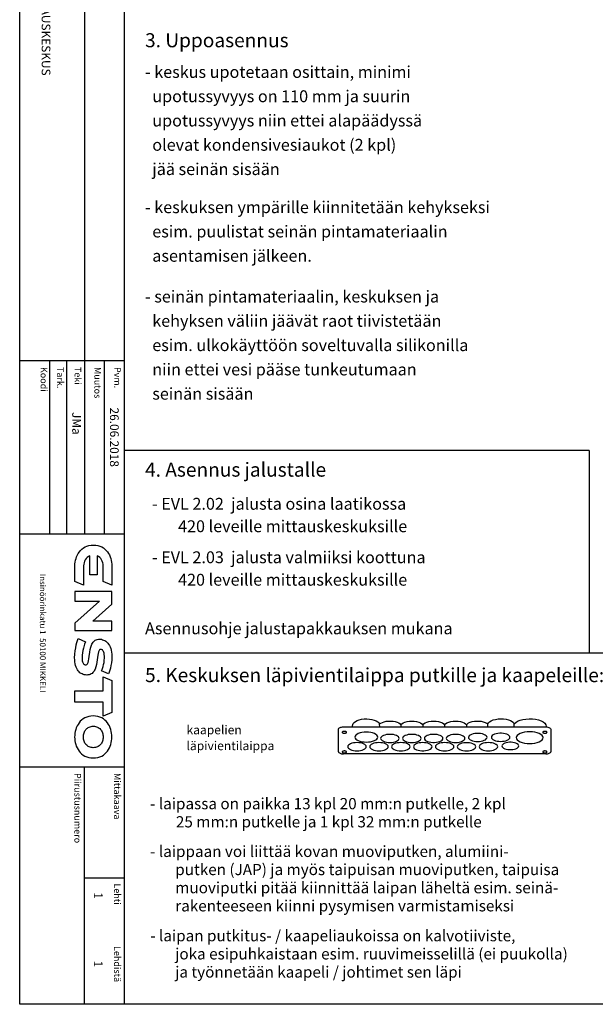
# Model space of a CAD drawing. Extents: x 0 to 7490, y 3661 to 7203.
# Drawn here: x 5049 to 6331, y 3661 to 5853 of the extents above; entities that cross this region are included whole.
import ezdxf

# ---------------------------------------------------------------- set-up
doc = ezdxf.new("R2010")
doc.units = 0
doc.header["$LTSCALE"] = 50
doc.header["$MEASUREMENT"] = 0
for name, color, linetype in [('EHYTV1', 1, 'CONTINUOUS'), ('EHYTV3', 3, 'CONTINUOUS'), ('EHYTV5', 5, 'CONTINUOUS'), ('TEXT15', 1, 'CONTINUOUS'), ('TEXT35', 3, 'CONTINUOUS')]:
    doc.layers.add(name, color=color, linetype=linetype)
doc.styles.add('ROMANS', font='romans')

# ---------------------------------------------------------------- blocks, each defined once
blk = doc.blocks.new('Otsikko_MK')
at = {"layer": 'TEXT35', "style": 'ROMANS'}
for tag, p in [('OSOITE', (13.9, 3435.3)), ('NIMI', (48.9, 3435.3)), ('KOHDE', (83.9, 3435.3)), ('TOIMENPIDE', (171.2, 3435.3)), ('PIIRUSTUS', (48.9, 2367.4)), ('PIIRUSTUSLAJI', (171.2, 2367.4)), ('KOODI', (12.7, 1393.6)), ('TARKASTAJA', (79.2, 1303.6)), ('TEKI', (117, 1303.6)), ('MUUTOS', (156.9, 1303.6)), ('PVM', (201, 1313.6)), ('PIIRUSTUS', (48.9, 496.4)), ('MITTAKAAVA', (165.2, 496.7)), ('LEHTI', (165.2, 234.6)), ('LEHDISTÄ', (165.2, 82.2))]:
    blk.add_attdef(tag, p, '', height=19.4, rotation=270, dxfattribs=at)
blk = doc.blocks.new('ENSTO-FINLAND_logo')
at = {"layer": 'EHYTV5'}
for points in [[(201.1, -50.5), (202.5, -54.6), (203.5, -58.6), (204.2, -62.6), (204.7, -66.8), (204.8, -70.8), (204.8, -113.9), (185.5, -105.4), (185.5, -71.1), (185.4, -67.4), (184.7, -63.8), (183.5, -60.5), (181.9, -57.4), (180.1, -54.7), (177.8, -52.3), (175, -50.4), (172, -48.8), (172, -91), (155.4, -91), (155.4, -48.8), (152.4, -50.4), (149.8, -52.4), (147.5, -54.7), (145.5, -57.4), (143.9, -60.5), (142.9, -63.8), (142.2, -67.4), (141.9, -71.1), (141.9, -113.9), (122.7, -105.4), (122.6, -70.8), (122.7, -66.7), (123.3, -62.6), (124, -58.4), (125, -54.4), (126.3, -50.5), (128.1, -46.6), (130.1, -43), (132.4, -39.6), (135.1, -36.4), (138.2, -33.5), (141.5, -30.9), (145.2, -28.8), (149.2, -26.9), (153.7, -25.6), (158.6, -24.9), (163.8, -24.6), (169, -24.9), (173.7, -25.6), (178.2, -27.1), (182.4, -28.8), (186, -30.9), (189.4, -33.5), (192.4, -36.4), (195, -39.6), (197.3, -43), (199.4, -46.6)], [(122.7, -127.9), (122.7, -149.2), (128.4, -149.2), (177.2, -149.2), (177.5, -149.6), (122.7, -198.4), (122.7, -215.1), (128.4, -215.1), (199.2, -215.1), (204.7, -215.1), (204.7, -193.8), (199.2, -193.8), (162.5, -193.8), (204.7, -156.4), (204.7, -127.9), (199.2, -127.9), (128.4, -127.9)], [(203.7, -286.7), (202.7, -293), (201.4, -298.7), (198.8, -307.2), (197.5, -311), (181.9, -304.3), (182.9, -301.5), (185.1, -294.9), (186.2, -290.6), (187.3, -286), (188, -281.2), (188.3, -276.6), (188.1, -271.7), (187.8, -268.4), (187.3, -265.1), (186.4, -261.9), (185.7, -260.5), (185, -259.2), (183.9, -258.2), (182.9, -257.5), (181.6, -256.9), (180.2, -256.8), (179, -256.9), (178, -257.3), (177.2, -258.2), (176.5, -259.2), (175.2, -262.1), (174.3, -265.7), (173.6, -270), (173, -274.9), (171.6, -285.3), (170.6, -290.7), (169.3, -295.8), (167.5, -300.7), (166.4, -302.8), (165.2, -305), (163.9, -306.9), (162.3, -308.6), (160.6, -310.2), (158.6, -311.5), (156.4, -312.5), (154.1, -313.3), (151.5, -313.8), (148.7, -313.9), (145.9, -313.8), (143.3, -313.3), (140.9, -312.6), (138.4, -311.6), (136.1, -310.3), (133.8, -308.7), (131.8, -306.9), (129.9, -304.7), (128.2, -302.3), (126.6, -299.4), (125.2, -296.2), (124, -292.8), (123.2, -289), (122.5, -284.8), (122, -280.2), (121.9, -275.5), (122.2, -267.6), (123, -260.1), (124.2, -253.2), (125.6, -246.8), (127.1, -241.5), (128.5, -237.3), (130.1, -232.7), (146.2, -239.8), (144.2, -245.5), (141.6, -254.3), (140.5, -259.5), (139.4, -264.7), (138.7, -270), (138.4, -275.3), (138.6, -279.7), (139, -282.2), (139.6, -284.8), (140.6, -287.3), (142, -289.3), (142.9, -290.2), (143.9, -290.7), (145.1, -291), (146.2, -291.2), (147.5, -291), (148.7, -290.6), (149.7, -289.7), (150.4, -288.7), (151.3, -287.4), (151.8, -285.8), (152.8, -282.2), (153.7, -277.9), (154.3, -273), (155.7, -262.7), (156.6, -257.3), (157.9, -252.1), (159.5, -247.3), (160.5, -245.1), (161.6, -242.9), (162.9, -241.1), (164.4, -239.3), (166.1, -237.7), (167.8, -236.5), (170, -235.4), (172.1, -234.6), (174.7, -234.1), (177.5, -234), (179.6, -234.1), (181.9, -234.4), (184.2, -235.2), (186.5, -236), (188.8, -237.3), (191.1, -238.8), (193.3, -240.6), (195.5, -242.8), (197.5, -245.2), (199.2, -248), (200.8, -251.1), (202.2, -254.7), (203.2, -258.6), (204.1, -262.9), (204.7, -267.7), (204.8, -272.9), (204.5, -279.9)], [(122.7, -374.4), (122.7, -349.1), (185.5, -349.1), (185.7, -317.7), (204.7, -325.9), (204.7, -397.2), (185.7, -405.2), (185.7, -374.4)], [(204.8, -451.9), (204.7, -447.7), (204.2, -443.5), (203.5, -439.3), (202.4, -435.3), (201.1, -431.3), (199.4, -427.4), (197.3, -423.8), (195, -420.3), (192.3, -417), (189.3, -414.1), (185.8, -411.6), (182.1, -409.4), (177.9, -407.5), (173.4, -406.2), (168.5, -405.4), (163.4, -405.1), (158, -405.4), (153.3, -406.2), (148.8, -407.5), (144.6, -409.4), (140.9, -411.6), (137.4, -414.1), (134.4, -417), (131.7, -420.3), (129.4, -423.8), (127.4, -427.4), (125.6, -431.3), (124.2, -435.3), (123.2, -439.3), (122.5, -443.5), (122, -447.7), (121.9, -451.9), (122, -455.9), (122.5, -460.1), (123.2, -464.3), (124.2, -468.3), (125.6, -472.3), (127.4, -476.2), (129.4, -480), (131.7, -483.4), (134.4, -486.6), (137.4, -489.5), (140.9, -492.1), (144.6, -494.4), (148.8, -496.1), (153.3, -497.4), (158, -498.2), (163.4, -498.5), (168.5, -498.2), (173.4, -497.4), (177.9, -496.1), (182.1, -494.4), (185.8, -492.1), (189.3, -489.5), (192.3, -486.6), (195, -483.4), (197.3, -480), (199.4, -476.2), (201.1, -472.3), (202.4, -468.3), (203.5, -464.3), (204.2, -460.1), (204.7, -455.9)], [(152.3, -472.9), (150.4, -471.7), (148.7, -470.3), (147.2, -468.9), (145.9, -467.1), (144.6, -465.3), (143.6, -463.3), (142.9, -461.2), (142.2, -458.9), (141.8, -456.6), (141.5, -454.3), (141.3, -451.9), (141.5, -449.4), (141.8, -447), (142.2, -444.7), (142.9, -442.5), (143.6, -440.4), (144.6, -438.5), (145.9, -436.6), (147.2, -434.9), (148.7, -433.3), (150.4, -432), (152.3, -430.7), (154.1, -429.7), (156.3, -429), (158.5, -428.4), (160.9, -428), (163.4, -427.8), (165.8, -428), (168.2, -428.4), (170.4, -429), (172.6, -429.7), (174.4, -430.7), (176.3, -432), (177.9, -433.3), (179.5, -434.9), (180.8, -436.6), (181.9, -438.5), (182.9, -440.4), (183.8, -442.5), (184.5, -444.7), (185, -447), (185.2, -449.4), (185.4, -451.9), (185.2, -454.3), (185, -456.6), (184.5, -458.9), (183.8, -461.2), (182.9, -463.3), (181.9, -465.3), (180.8, -467.1), (179.5, -468.9), (177.9, -470.3), (176.3, -471.7), (174.4, -472.9), (172.6, -473.9), (170.4, -474.8), (168.2, -475.3), (165.8, -475.6), (163.4, -475.8), (160.9, -475.6), (158.5, -475.3), (156.3, -474.8), (154.1, -473.9)]]:
    blk.add_lwpolyline(points, close=True, dxfattribs=at)
at = {"layer": 'EHYTV1', "style": 'ROMANS'}
blk.add_text('Insinöörinkatu 1  50100 MIKKELI', height=13.006, rotation=270, dxfattribs=at).set_placement((44.5, -88.6))

msp = doc.modelspace()

# ---------------------------------------------------------------- linework, layer by layer
at = {"layer": 'EHYTV1'}
for p, q in [((5193.32, 7202.6), (5193.32, 4707.91)), ((5281.53, 7202.6), (5281.53, 3660.91)), ((5049.05, 5094.57), (5280.81, 5094.57)), ((5115.62, 5094.52), (5115.62, 4707.91)), ((5153.42, 5094.52), (5153.42, 4707.91)), ((5237.42, 5094.52), (5237.42, 4707.91)), ((6316.58, 4894.1), (5281.53, 4894.1)), ((5281.53, 4707.91), (5049.05, 4707.91)), ((7490.39, 4442.59), (5281.53, 4442.59)), ((5770.12, 4278.51), (6220.12, 4278.51)), ((5850.44, 4284.74), (5850.38, 4284.96)), ((5897.62, 4283.12), (5897.62, 4278.51)), ((5946.37, 4283.12), (5946.37, 4278.51)), ((5995.12, 4283.12), (5995.12, 4278.51)), ((6043.87, 4283.12), (6043.87, 4278.51)), ((5758.87, 4223.31), (5758.87, 4273.58)), ((5938, 4258.79), (5939.69, 4257.55)), ((5954.75, 4258.79), (5953.06, 4257.55)), ((6003.5, 4258.79), (6001.81, 4257.55)), ((6210.15, 4261.32), (6211.84, 4260.09)), ((6231.37, 4273.58), (6231.37, 4223.31)), ((5784.12, 4240.29), (5782.43, 4239.05)), ((5832.87, 4240.29), (5831.18, 4239.05)), ((5881.62, 4240.29), (5879.93, 4239.05)), ((5913.62, 4240.29), (5915.31, 4239.05)), ((5930.37, 4240.29), (5928.68, 4239.05)), ((5979.12, 4240.29), (5977.43, 4239.05)), ((6011.12, 4240.29), (6012.81, 4239.05)), ((6027.87, 4240.29), (6026.18, 4239.05)), ((6059.87, 4240.29), (6061.56, 4239.05)), ((6076.62, 4240.29), (6074.93, 4239.05)), ((6108.62, 4240.29), (6110.31, 4239.05)), ((6157.37, 4240.29), (6159.06, 4239.05)), ((6220.12, 4218.37), (5770.12, 4218.37)), ((5049.05, 4189.78), (5281.53, 4189.78)), ((5192.48, 4189.78), (5192.48, 3660.91)), ((5192.48, 3942.52), (5281.53, 3942.52))]:
    msp.add_line(p, q, dxfattribs=at)
at = {"layer": 'EHYTV1', "linetype": 'Continuous'}
msp.add_line((6316.58, 4894.1), (6316.58, 4442.59), dxfattribs=at)
at = {"layer": 'EHYTV1'}
msp.add_lwpolyline([(7490.39, 7202.6), (7490.39, 3660.91), (5049.05, 3660.91), (5049.05, 7202.6)], close=True, dxfattribs=at)
for points in [[(5789.54, 4278.51), (5791.46, 4285.84), (5793.37, 4288.46), (5796.31, 4290.78), (5800.22, 4292.8), (5804.94, 4294.43), (5810.3, 4295.6), (5816.04, 4296.27), (5821.94, 4296.42), (5827.77, 4296.06), (5833.34, 4295.2), (5838.45, 4293.85), (5842.85, 4292.08), (5846.39, 4289.96), (5848.95, 4287.53), (5850.38, 4284.96)], [(6091.11, 4284.96), (6092.55, 4287.54), (6095.13, 4289.97), (6098.74, 4292.13), (6103.26, 4293.92), (6108.49, 4295.27), (6114.18, 4296.11), (6120.1, 4296.43), (6126.03, 4296.23), (6131.77, 4295.5), (6137.09, 4294.27), (6141.76, 4292.59), (6145.57, 4290.53), (6148.38, 4288.19), (6150.14, 4285.61)], [(6150.11, 4285.62), (6153.24, 4288.57), (6157.59, 4291.17), (6163.02, 4293.33), (6169.3, 4294.96), (6176.18, 4296.01), (6183.39, 4296.43), (6190.62, 4296.21), (6197.59, 4295.36), (6204.02, 4293.92), (6209.71, 4291.94), (6214.47, 4289.46), (6218.03, 4286.59), (6220.25, 4283.46), (6221.09, 4280.15)], [(5758.87, 4273.58), (5759.09, 4274.53), (5759.72, 4275.46), (5760.75, 4276.31), (5762.17, 4277.06), (5763.86, 4277.68), (5765.8, 4278.13), (5767.9, 4278.41), (5770.12, 4278.51)], [(5850.38, 4284.96), (5852.97, 4286.93), (5856.43, 4288.63), (5860.59, 4289.98), (5865.29, 4290.93), (5870.28, 4291.42), (5875.38, 4291.46), (5880.39, 4291.04), (5885.13, 4290.18), (5889.41, 4288.89), (5893.01, 4287.23), (5895.77, 4285.29), (5897.62, 4283.12)], [(5850.57, 4278.51), (5850.44, 4284.74)], [(5897.62, 4283.12), (5899.64, 4285.43), (5902.69, 4287.48), (5906.71, 4289.2), (5911.46, 4290.47), (5916.67, 4291.25), (5922.09, 4291.5), (5927.5, 4291.23), (5932.68, 4290.44), (5937.38, 4289.16), (5941.35, 4287.46), (5944.37, 4285.42), (5946.37, 4283.12)], [(5946.37, 4283.12), (5948.39, 4285.43), (5951.44, 4287.48), (5955.46, 4289.2), (5960.21, 4290.47), (5965.42, 4291.25), (5970.84, 4291.5), (5976.25, 4291.23), (5981.43, 4290.44), (5986.13, 4289.16), (5990.1, 4287.46), (5993.12, 4285.42), (5995.12, 4283.12)], [(5995.12, 4283.12), (5997.14, 4285.43), (6000.19, 4287.48), (6004.21, 4289.2), (6008.96, 4290.47), (6014.17, 4291.25), (6019.59, 4291.5), (6025, 4291.23), (6030.18, 4290.44), (6034.88, 4289.16), (6038.85, 4287.46), (6041.87, 4285.42), (6043.87, 4283.12)], [(6043.87, 4283.12), (6045.74, 4285.3), (6048.52, 4287.25), (6052.17, 4288.92), (6056.48, 4290.2), (6061.25, 4291.06), (6066.27, 4291.47), (6071.36, 4291.42), (6076.33, 4290.91), (6080.98, 4289.96), (6085.11, 4288.61), (6088.54, 4286.92), (6091.11, 4284.96)], [(6091.18, 4278.51), (6091.11, 4284.96)], [(6150.23, 4278.51), (6150.22, 4278.98), (6150.15, 4285.66)], [(6220.12, 4278.51), (6222.61, 4278.39), (6224.98, 4278.03), (6227.11, 4277.44), (6228.91, 4276.65), (6230.25, 4275.72), (6231.08, 4274.69), (6231.37, 4273.58)], [(5772, 4268.53), (5771.07, 4268.49), (5770.18, 4268.37), (5769.35, 4268.18), (5768.62, 4267.92), (5768.02, 4267.6), (5767.58, 4267.24), (5767.31, 4266.85), (5767.22, 4266.44), (5767.31, 4266.03), (5767.58, 4265.64), (5768.01, 4265.28), (5768.62, 4264.95), (5769.34, 4264.69), (5770.16, 4264.5), (5771.05, 4264.38), (5772, 4264.34)], [(5772, 4264.34), (5772.93, 4264.38), (5773.82, 4264.5), (5774.64, 4264.69), (5775.38, 4264.95), (5775.97, 4265.27), (5776.41, 4265.63), (5776.68, 4266.02), (5776.78, 4266.44), (5776.69, 4266.84), (5776.42, 4267.23), (5775.98, 4267.6), (5775.38, 4267.92), (5774.66, 4268.18), (5773.83, 4268.37), (5772.94, 4268.49), (5772, 4268.53)], [(5846.06, 4255.78), (5845.58, 4257.93), (5844.15, 4260.01), (5841.83, 4261.92), (5838.65, 4263.63), (5834.83, 4265), (5830.47, 4266.02), (5825.75, 4266.66), (5820.75, 4266.88), (5815.83, 4266.67), (5811.1, 4266.04), (5806.74, 4265.02), (5802.85, 4263.63), (5799.71, 4261.95), (5797.38, 4260.04), (5795.93, 4257.97), (5795.43, 4255.78)], [(5795.43, 4255.78), (5795.92, 4253.62), (5797.34, 4251.55), (5799.66, 4249.64), (5802.85, 4247.93), (5806.67, 4246.56), (5811.02, 4245.53), (5815.74, 4244.9), (5820.75, 4244.68), (5825.66, 4244.89), (5830.39, 4245.52), (5834.76, 4246.53), (5838.65, 4247.93), (5841.78, 4249.6), (5844.12, 4251.51), (5845.56, 4253.58), (5846.06, 4255.78)], [(5893.87, 4252.9), (5893.48, 4254.66), (5892.32, 4256.35), (5890.43, 4257.91), (5887.83, 4259.3), (5884.72, 4260.42), (5881.17, 4261.25), (5877.32, 4261.77), (5873.25, 4261.94), (5869.24, 4261.77), (5865.39, 4261.26), (5861.83, 4260.43), (5858.66, 4259.3), (5856.11, 4257.93), (5854.21, 4256.38), (5853.03, 4254.69), (5852.62, 4252.9)], [(5852.62, 4252.9), (5853.02, 4251.14), (5854.18, 4249.45), (5856.07, 4247.9), (5858.66, 4246.51), (5861.77, 4245.39), (5865.32, 4244.55), (5869.17, 4244.04), (5873.25, 4243.86), (5877.25, 4244.03), (5881.11, 4244.54), (5884.66, 4245.37), (5887.83, 4246.51), (5890.39, 4247.87), (5892.29, 4249.43), (5893.47, 4251.11), (5893.87, 4252.9)], [(5942.62, 4252.9), (5942.23, 4254.66), (5941.07, 4256.35), (5939.18, 4257.91), (5936.58, 4259.3), (5933.47, 4260.42), (5929.92, 4261.25), (5926.07, 4261.77), (5922, 4261.94), (5917.99, 4261.77), (5914.14, 4261.26), (5910.58, 4260.43), (5907.41, 4259.3), (5904.86, 4257.93), (5902.96, 4256.38), (5901.78, 4254.69), (5901.37, 4252.9)], [(5901.37, 4252.9), (5901.77, 4251.14), (5902.93, 4249.45), (5904.82, 4247.9), (5907.41, 4246.51), (5910.52, 4245.39), (5914.07, 4244.55), (5917.92, 4244.04), (5922, 4243.86), (5926, 4244.03), (5929.86, 4244.54), (5933.41, 4245.37), (5936.58, 4246.51), (5939.14, 4247.87), (5941.04, 4249.43), (5942.22, 4251.11), (5942.62, 4252.9)], [(5991.37, 4252.9), (5990.98, 4254.66), (5989.82, 4256.35), (5987.93, 4257.91), (5985.33, 4259.3), (5982.22, 4260.42), (5978.67, 4261.25), (5974.82, 4261.77), (5970.75, 4261.94), (5966.74, 4261.77), (5962.89, 4261.26), (5959.33, 4260.43), (5956.16, 4259.3), (5953.61, 4257.93), (5951.71, 4256.38), (5950.53, 4254.69), (5950.12, 4252.9)], [(5950.12, 4252.9), (5950.56, 4251.05), (5951.88, 4249.25), (5954.02, 4247.61), (5956.89, 4246.2), (5960.37, 4245.09), (5964.31, 4244.31), (5968.52, 4243.91), (5972.83, 4243.9), (5977.05, 4244.29), (5981, 4245.05), (5984.49, 4246.16), (5987.39, 4247.56), (5989.56, 4249.19), (5990.91, 4250.99), (5991.37, 4252.9)], [(6040.12, 4252.9), (6039.69, 4254.75), (6038.37, 4256.55), (6036.23, 4258.19), (6033.35, 4259.6), (6029.87, 4260.72), (6025.94, 4261.49), (6021.72, 4261.89), (6017.41, 4261.9), (6013.19, 4261.51), (6009.25, 4260.75), (6005.75, 4259.64), (6002.85, 4258.24), (6000.68, 4256.61), (5999.34, 4254.81), (5998.87, 4252.9)], [(5998.87, 4252.9), (5999.27, 4251.14), (6000.43, 4249.45), (6002.32, 4247.9), (6004.91, 4246.51), (6008.02, 4245.39), (6011.57, 4244.55), (6015.42, 4244.04), (6019.5, 4243.86), (6023.5, 4244.03), (6027.36, 4244.54), (6030.91, 4245.37), (6034.08, 4246.51), (6036.64, 4247.87), (6038.54, 4249.43), (6039.72, 4251.11), (6040.12, 4252.9)], [(6089.41, 4255.07), (6088.98, 4256.92), (6087.66, 4258.72), (6085.51, 4260.36), (6082.64, 4261.77), (6079.16, 4262.89), (6075.23, 4263.67), (6071.01, 4264.06), (6066.7, 4264.07), (6062.48, 4263.68), (6058.54, 4262.92), (6055.04, 4261.82), (6052.14, 4260.42), (6049.97, 4258.78), (6048.63, 4256.99), (6048.16, 4255.07)], [(6048.16, 4255.07), (6048.55, 4253.32), (6049.72, 4251.63), (6051.61, 4250.07), (6054.2, 4248.68), (6057.31, 4247.56), (6060.86, 4246.73), (6064.71, 4246.21), (6068.79, 4246.03), (6072.79, 4246.2), (6076.65, 4246.71), (6080.2, 4247.54), (6083.37, 4248.68), (6085.93, 4250.04), (6087.83, 4251.6), (6089, 4253.29), (6089.41, 4255.07)], [(6140.39, 4255.32), (6139.96, 4257.17), (6138.64, 4258.97), (6136.49, 4260.61), (6133.62, 4262.02), (6130.14, 4263.13), (6126.21, 4263.91), (6121.99, 4264.31), (6117.68, 4264.31), (6113.46, 4263.93), (6109.52, 4263.16), (6106.02, 4262.06), (6103.12, 4260.66), (6100.95, 4259.02), (6099.61, 4257.23), (6099.14, 4255.32)], [(6099.14, 4255.32), (6099.53, 4253.56), (6100.7, 4251.87), (6102.59, 4250.31), (6105.18, 4248.92), (6108.29, 4247.8), (6111.84, 4246.97), (6115.69, 4246.45), (6119.77, 4246.27), (6123.77, 4246.44), (6127.63, 4246.95), (6131.18, 4247.78), (6134.35, 4248.92), (6136.91, 4250.29), (6138.81, 4251.84), (6139.98, 4253.53), (6140.39, 4255.32)], [(6214.4, 4254.58), (6213.83, 4257.13), (6212.14, 4259.58), (6209.4, 4261.84), (6205.64, 4263.85), (6201.13, 4265.48), (6195.99, 4266.69), (6190.41, 4267.44), (6184.5, 4267.69), (6178.69, 4267.44), (6173.1, 4266.71), (6167.95, 4265.5), (6163.35, 4263.85), (6159.65, 4261.88), (6156.89, 4259.62), (6155.19, 4257.18), (6154.6, 4254.58)], [(6154.6, 4254.58), (6155.16, 4252.04), (6156.85, 4249.59), (6159.59, 4247.33), (6163.35, 4245.31), (6167.86, 4243.69), (6173.01, 4242.48), (6178.59, 4241.73), (6184.5, 4241.47), (6190.31, 4241.72), (6195.89, 4242.46), (6201.04, 4243.66), (6205.64, 4245.31), (6209.35, 4247.29), (6212.1, 4249.55), (6213.81, 4251.99), (6214.4, 4254.58)], [(6218.25, 4268.53), (6217.32, 4268.49), (6216.43, 4268.37), (6215.6, 4268.18), (6214.87, 4267.92), (6214.27, 4267.6), (6213.83, 4267.24), (6213.56, 4266.85), (6213.47, 4266.44), (6213.56, 4266.03), (6213.83, 4265.64), (6214.26, 4265.28), (6214.87, 4264.95), (6215.59, 4264.69), (6216.41, 4264.5), (6217.3, 4264.38), (6218.25, 4264.34)], [(6218.25, 4264.34), (6219.18, 4264.38), (6220.07, 4264.5), (6220.89, 4264.69), (6221.63, 4264.95), (6222.22, 4265.27), (6222.66, 4265.63), (6222.93, 4266.02), (6223.03, 4266.44), (6222.94, 4266.84), (6222.67, 4267.23), (6222.23, 4267.6), (6221.63, 4267.92), (6220.91, 4268.18), (6220.08, 4268.37), (6219.19, 4268.49), (6218.25, 4268.53)], [(5820.75, 4234.4), (5820.35, 4236.16), (5819.19, 4237.85), (5817.3, 4239.41), (5814.71, 4240.8), (5811.6, 4241.92), (5808.05, 4242.75), (5804.2, 4243.27), (5800.12, 4243.45), (5796.12, 4243.27), (5792.26, 4242.76), (5788.71, 4241.94), (5785.54, 4240.8), (5782.98, 4239.43), (5781.08, 4237.88), (5779.9, 4236.19), (5779.5, 4234.4)], [(5779.5, 4234.4), (5779.89, 4232.65), (5781.05, 4230.96), (5782.94, 4229.4), (5785.54, 4228.01), (5788.65, 4226.89), (5792.2, 4226.05), (5796.05, 4225.54), (5800.12, 4225.36), (5804.13, 4225.53), (5807.98, 4226.04), (5811.54, 4226.87), (5814.71, 4228.01), (5817.26, 4229.37), (5819.16, 4230.93), (5820.34, 4232.62), (5820.75, 4234.4)], [(5869.5, 4234.4), (5869.1, 4236.16), (5867.94, 4237.85), (5866.05, 4239.41), (5863.46, 4240.8), (5860.35, 4241.92), (5856.8, 4242.75), (5852.95, 4243.27), (5848.87, 4243.45), (5844.87, 4243.27), (5841.01, 4242.76), (5837.46, 4241.94), (5834.29, 4240.8), (5831.73, 4239.43), (5829.83, 4237.88), (5828.65, 4236.19), (5828.25, 4234.4)], [(5828.25, 4234.4), (5828.64, 4232.65), (5829.8, 4230.96), (5831.69, 4229.4), (5834.29, 4228.01), (5837.4, 4226.89), (5840.95, 4226.05), (5844.8, 4225.54), (5848.87, 4225.36), (5852.88, 4225.53), (5856.73, 4226.04), (5860.29, 4226.87), (5863.46, 4228.01), (5866.01, 4229.37), (5867.91, 4230.93), (5869.09, 4232.62), (5869.5, 4234.4)], [(5918.25, 4234.4), (5917.85, 4236.16), (5916.69, 4237.85), (5914.8, 4239.41), (5912.21, 4240.8), (5909.1, 4241.92), (5905.55, 4242.75), (5901.7, 4243.27), (5897.62, 4243.45), (5893.62, 4243.27), (5889.76, 4242.76), (5886.21, 4241.94), (5883.04, 4240.8), (5880.48, 4239.43), (5878.58, 4237.88), (5877.4, 4236.19), (5877, 4234.4)], [(5877, 4234.4), (5877.39, 4232.65), (5878.55, 4230.96), (5880.44, 4229.4), (5883.04, 4228.01), (5886.15, 4226.89), (5889.7, 4226.05), (5893.55, 4225.54), (5897.62, 4225.36), (5901.63, 4225.53), (5905.48, 4226.04), (5909.04, 4226.87), (5912.21, 4228.01), (5914.76, 4229.37), (5916.66, 4230.93), (5917.84, 4232.62), (5918.25, 4234.4)], [(5967, 4234.4), (5966.6, 4236.16), (5965.44, 4237.85), (5963.55, 4239.41), (5960.96, 4240.8), (5957.85, 4241.92), (5954.3, 4242.75), (5950.45, 4243.27), (5946.37, 4243.45), (5942.37, 4243.27), (5938.51, 4242.76), (5934.96, 4241.94), (5931.79, 4240.8), (5929.23, 4239.43), (5927.33, 4237.88), (5926.15, 4236.19), (5925.75, 4234.4)], [(5925.75, 4234.4), (5926.18, 4232.55), (5927.5, 4230.75), (5929.64, 4229.11), (5932.52, 4227.7), (5936, 4226.59), (5939.93, 4225.81), (5944.14, 4225.41), (5948.46, 4225.41), (5952.68, 4225.79), (5956.62, 4226.56), (5960.12, 4227.66), (5963.02, 4229.06), (5965.18, 4230.7), (5966.53, 4232.49), (5967, 4234.4)], [(6015.75, 4234.4), (6015.35, 4236.16), (6014.19, 4237.85), (6012.3, 4239.41), (6009.71, 4240.8), (6006.6, 4241.92), (6003.05, 4242.75), (5999.2, 4243.27), (5995.12, 4243.45), (5991.12, 4243.27), (5987.26, 4242.76), (5983.71, 4241.94), (5980.54, 4240.8), (5977.98, 4239.43), (5976.08, 4237.88), (5974.9, 4236.19), (5974.5, 4234.4)], [(5974.5, 4234.4), (5974.89, 4232.65), (5976.05, 4230.96), (5977.94, 4229.4), (5980.54, 4228.01), (5983.65, 4226.89), (5987.2, 4226.05), (5991.05, 4225.54), (5995.12, 4225.36), (5999.13, 4225.53), (6002.98, 4226.04), (6006.54, 4226.87), (6009.71, 4228.01), (6012.26, 4229.37), (6014.16, 4230.93), (6015.34, 4232.62), (6015.75, 4234.4)], [(6064.5, 4234.4), (6064.06, 4236.25), (6062.74, 4238.05), (6060.6, 4239.69), (6057.73, 4241.1), (6054.25, 4242.22), (6050.31, 4242.99), (6046.1, 4243.39), (6041.79, 4243.4), (6037.57, 4243.01), (6033.62, 4242.25), (6030.13, 4241.15), (6027.23, 4239.74), (6025.06, 4238.11), (6023.71, 4236.31), (6023.25, 4234.4)], [(6023.25, 4234.4), (6023.64, 4232.65), (6024.8, 4230.96), (6026.69, 4229.4), (6029.29, 4228.01), (6032.4, 4226.89), (6035.95, 4226.05), (6039.8, 4225.54), (6043.87, 4225.36), (6047.88, 4225.53), (6051.73, 4226.04), (6055.29, 4226.87), (6058.46, 4228.01), (6061.01, 4229.37), (6062.91, 4230.93), (6064.09, 4232.62), (6064.5, 4234.4)], [(6113.25, 4234.4), (6112.85, 4236.16), (6111.69, 4237.85), (6109.8, 4239.41), (6107.21, 4240.8), (6104.1, 4241.92), (6100.55, 4242.75), (6096.7, 4243.27), (6092.62, 4243.45), (6088.62, 4243.27), (6084.76, 4242.76), (6081.21, 4241.94), (6078.04, 4240.8), (6075.48, 4239.43), (6073.58, 4237.88), (6072.4, 4236.19), (6072, 4234.4)], [(6072, 4234.4), (6072.39, 4232.65), (6073.55, 4230.96), (6075.44, 4229.4), (6078.04, 4228.01), (6081.15, 4226.89), (6084.7, 4226.05), (6088.55, 4225.54), (6092.62, 4225.36), (6096.63, 4225.53), (6100.48, 4226.04), (6104.04, 4226.87), (6107.21, 4228.01), (6109.76, 4229.37), (6111.66, 4230.93), (6112.84, 4232.62), (6113.25, 4234.4)], [(6160.02, 4236.09), (6159.63, 4237.76), (6158.44, 4239.39), (6156.5, 4240.87), (6153.9, 4242.14), (6150.75, 4243.15), (6147.2, 4243.86), (6143.39, 4244.22), (6139.49, 4244.22), (6135.67, 4243.87), (6132.1, 4243.18), (6128.94, 4242.18), (6126.32, 4240.92), (6124.36, 4239.44), (6123.14, 4237.81), (6122.72, 4236.09)], [(6122.72, 4236.09), (6123.11, 4234.41), (6124.31, 4232.79), (6126.24, 4231.3), (6128.84, 4230.03), (6131.99, 4229.02), (6135.55, 4228.32), (6139.36, 4227.96), (6143.26, 4227.95), (6147.07, 4228.3), (6150.64, 4228.99), (6153.8, 4229.99), (6156.42, 4231.26), (6158.39, 4232.73), (6159.6, 4234.36), (6160.02, 4236.09)], [(5758.87, 4223.31), (5759.09, 4222.35), (5759.72, 4221.43), (5760.75, 4220.58), (5762.17, 4219.82), (5763.86, 4219.21), (5765.8, 4218.75), (5767.9, 4218.47), (5770.12, 4218.37)], [(5772, 4224.96), (5771.07, 4224.92), (5770.18, 4224.8), (5769.35, 4224.61), (5768.62, 4224.35), (5768.02, 4224.03), (5767.58, 4223.67), (5767.31, 4223.28), (5767.22, 4222.86), (5767.31, 4222.46), (5767.58, 4222.06), (5768.01, 4221.7), (5768.62, 4221.38), (5769.34, 4221.12), (5770.16, 4220.93), (5771.05, 4220.81), (5772, 4220.77)], [(5772, 4220.77), (5772.93, 4220.81), (5773.82, 4220.93), (5774.64, 4221.12), (5775.38, 4221.38), (5775.97, 4221.7), (5776.41, 4222.06), (5776.68, 4222.45), (5776.78, 4222.86), (5776.69, 4223.27), (5776.42, 4223.66), (5775.98, 4224.02), (5775.38, 4224.35), (5774.66, 4224.61), (5773.83, 4224.8), (5772.94, 4224.92), (5772, 4224.96)], [(6218.25, 4224.96), (6217.32, 4224.92), (6216.43, 4224.8), (6215.6, 4224.61), (6214.87, 4224.35), (6214.27, 4224.03), (6213.83, 4223.67), (6213.56, 4223.28), (6213.47, 4222.86), (6213.56, 4222.46), (6213.83, 4222.06), (6214.26, 4221.7), (6214.87, 4221.38), (6215.59, 4221.12), (6216.41, 4220.93), (6217.3, 4220.81), (6218.25, 4220.77)], [(6218.25, 4220.77), (6219.18, 4220.81), (6220.07, 4220.93), (6220.89, 4221.12), (6221.63, 4221.38), (6222.22, 4221.7), (6222.66, 4222.06), (6222.93, 4222.45), (6223.03, 4222.86), (6222.94, 4223.27), (6222.67, 4223.66), (6222.23, 4224.02), (6221.63, 4224.35), (6220.91, 4224.61), (6220.08, 4224.8), (6219.19, 4224.92), (6218.25, 4224.96)], [(6220.12, 4218.37), (6222.31, 4218.47), (6224.41, 4218.74), (6226.35, 4219.2), (6228.08, 4219.82), (6229.47, 4220.56), (6230.51, 4221.41), (6231.15, 4222.33), (6231.37, 4223.31)]]:
    msp.add_lwpolyline(points, dxfattribs=at)

# ---------------------------------------------------------------- block references
ref = msp.add_blockref('Otsikko_MK', (5049.05, 3675.91), dxfattribs=at)
ref.add_attrib('PIIRUSTUS', 'ESTERI- MITTAUSKESKUS', (5097.97, 6043.29), dxfattribs={"layer": 'TEXT35', "height": 19.4092, "rotation": 270, "style": 'ROMANS'})
ref.add_attrib('PVM', '26.06.2018', (5250.09, 4989.51), dxfattribs={"layer": 'TEXT35', "height": 19.409, "rotation": 270, "style": 'ROMANS'})
ref.add_attrib('TEKI', 'JMa', (5166.09, 4979.51), dxfattribs={"layer": 'TEXT35', "height": 19.409, "rotation": 270, "style": 'ROMANS'})
ref.add_attrib('LEHTI', '1', (5214.3, 3910.53), dxfattribs={"layer": 'TEXT35', "height": 19.41, "rotation": 270, "style": 'ROMANS'})
ref.add_attrib('LEHDISTÄ', '1', (5214.3, 3758.07), dxfattribs={"layer": 'TEXT35', "height": 19.41, "rotation": 270, "style": 'ROMANS'})
at = {"layer": 'EHYTV3'}
msp.add_blockref('ENSTO-FINLAND_logo', (5049.47, 4707.91), dxfattribs=at)

# ---------------------------------------------------------------- texts
at = {"layer": 'EHYTV1', "style": 'ROMANS'}
for s, p in [('3. Uppoasennus', (5328.14, 5791.59)), ('4. Asennus jalustalle', (5328.14, 4835.59)), ('5. Keskuksen läpivientilaippa putkille ja kaapeleille:', (5328.14, 4378.2))]:
    msp.add_text(s, height=31.216, dxfattribs=at).set_placement(p)
at = {"layer": 'TEXT15', "style": 'ROMANS'}
for s, height, p in [('Koodi', 14.701, (5095.67, 5079.82)), ('Tark.', 14.701, (5132.42, 5079.82)), ('Teki', 14.701, (5171.27, 5079.82)), ('Muutos', 14.701, (5215.37, 5079.82)), ('Pvm.', 14.701, (5259.47, 5079.82)), ('Piirustusnumero', 14.7008, (5170.85, 4175.91)), ('Mittakaava', 14.701, (5259.05, 4175.91)), ('Lehti', 14.701, (5259.05, 3929.97)), ('Lehdistä', 14.701, (5259.05, 3790.62))]:
    msp.add_text(s, height=height, rotation=270.00001, dxfattribs=at).set_placement(p)
for s, height, p in [('kaapelien', 19.688, (5420.51, 4262.06)), ('läpivientilaippa', 19.6875, (5420.51, 4226.71))]:
    msp.add_text(s, height=height, dxfattribs=at).set_placement(p)
at = {"layer": 'TEXT35', "style": 'ROMANS'}
for s, height, p in [('- keskus upotetaan osittain, minimi', 26.3958, (5328.14, 5723.38)), ('  upotussyvyys on 110 mm ja suurin', 26.3958, (5328.14, 5669.31)), ('  upotussyvyys niin ettei alapäädyssä', 26.3958, (5328.14, 5615.23)), ('  olevat kondensivesiaukot (2 kpl)', 26.3958, (5328.14, 5561.16)), ('  jää seinän sisään', 26.3958, (5328.14, 5507.09)), ('- keskuksen ympärille kiinnitetään kehykseksi', 26.3958, (5328.14, 5422.27)), ('  esim. puulistat seinän pintamateriaalin', 26.3958, (5328.14, 5368.19)), ('  asentamisen jälkeen.', 26.3958, (5328.14, 5314.12)), ('- seinän pintamateriaalin, keskuksen ja ', 26.3958, (5328.14, 5223.33)), ('  kehyksen väliin jäävät raot tiivistetään', 26.3958, (5328.14, 5169.25)), ('  esim. ulkokäyttöön soveltuvalla silikonilla', 26.3958, (5328.14, 5115.18)), ('  niin ettei vesi pääse tunkeutumaan', 26.3958, (5328.14, 5061.11)), ('  seinän sisään', 26.3958, (5328.14, 5007.03)), ('- EVL 2.02  jalusta osina laatikossa', 26.3958, (5343.56, 4762.01)), ('420 leveille mittauskeskuksille', 26.3958, (5401.62, 4712.01)), ('- EVL 2.03  jalusta valmiiksi koottuna', 26.3958, (5343.56, 4642.94)), ('420 leveille mittauskeskuksille', 26.3958, (5401.62, 4592.94)), ('Asennusohje jalustapakkauksen mukana', 26.3958, (5328.14, 4484.69)), ('- laipassa on paikka 13 kpl 20 mm:n putkelle, 2 kpl', 24.948, (5339.4, 4095.16)), ('25 mm:n putkelle ja 1 kpl 32 mm:n putkelle', 24.948, (5396.78, 4054.76)), ('- laippaan voi liittää kovan muoviputken, alumiini-', 24.948, (5339.4, 3988.89)), ('putken (JAP) ja myös taipuisan muoviputken, taipuisa', 24.948, (5395.35, 3948.5)), ('muoviputki pitää kiinnittää laipan läheltä esim. seinä-', 24.948, (5395.35, 3908.11)), ('rakenteeseen kiinni pysymisen varmistamiseksi', 24.948, (5395.35, 3867.72)), ('- laipan putkitus- / kaapeliaukoissa on kalvotiiviste,', 24.948, (5339.78, 3801.16)), ('joka esipuhkaistaan esim. ruuvimeisselillä (ei puukolla)', 24.948, (5395.25, 3760.77)), ('ja työnnetään kaapeli / johtimet sen läpi', 24.948, (5395.25, 3720.38))]:
    msp.add_text(s, height=height, dxfattribs=at).set_placement(p)

doc.saveas('drawing.dxf')
